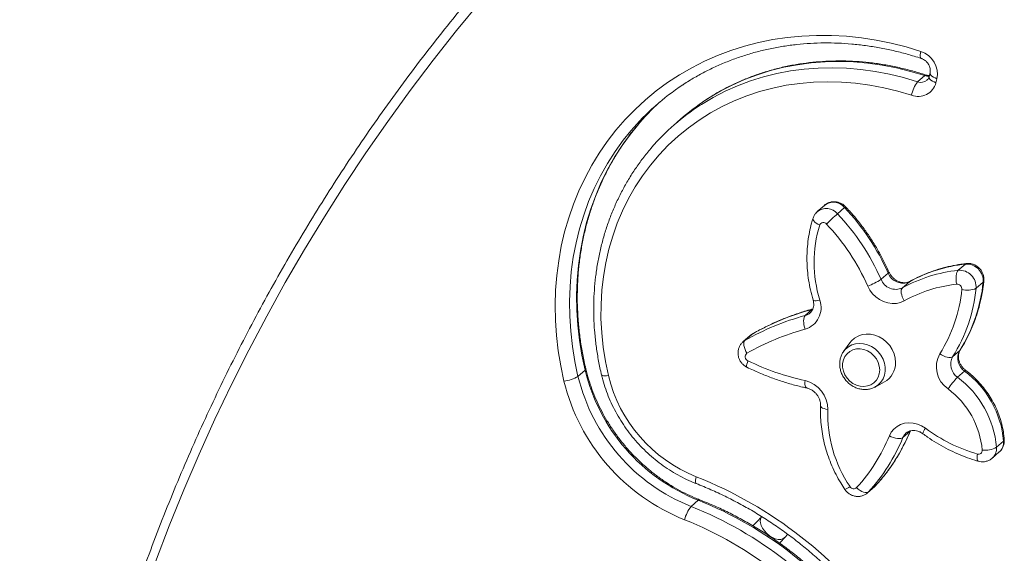
# Model space of a CAD drawing. Units: millimetres. Extents: x -2195 to 4351, y -2068 to 1025.
# Drawn here: x -1958 to -1515, y -1070 to -830 of the extents above; entities that cross this region are included whole.
import ezdxf

# ---------------------------------------------------------------- set-up
doc = ezdxf.new("R2010")
doc.units = ezdxf.units.MM

msp = doc.modelspace()

# ---------------------------------------------------------------- linework, layer by layer
at = {"color": 7, "linetype": 'Continuous', "lineweight": 15}
for p, q in [((-1548.78, -853.92), (-1549.22, -855.7)), ((-1554.38, -858.05), (-1551.2, -855.24)), ((-1545.69, -856.67), (-1546.13, -858.45)), ((-1661.04, -874.86), (-1664.22, -877.67)), ((-1596.34, -913.69), (-1599.52, -916.5)), ((-1590.44, -917.47), (-1587.26, -914.66)), ((-1536.08, -942.94), (-1532.9, -940.13)), ((-1570.84, -946.99), (-1567.66, -944.19)), ((-1561.24, -950.87), (-1558.06, -948.07)), ((-1528.07, -951.04), (-1524.89, -948.23)), ((-1604.94, -963.3), (-1601.76, -960.49)), ((-1629.78, -972.37), (-1632.96, -975.18)), ((-1632.06, -974.54), (-1628.88, -971.73)), ((-1628.7, -971.6), (-1629.69, -972.33)), ((-1584.9, -975.59), (-1587.67, -979.44)), ((-1538.61, -981.87), (-1535.43, -979.07)), ((-1704.02, -987.89), (-1707.2, -990.7)), ((-1536.45, -991.12), (-1533.26, -988.31)), ((-1573.5, -995.51), (-1569.33, -993.24)), ((-1573.26, -995.38), (-1573.5, -995.51)), ((-1560.98, -1018.27), (-1557.79, -1015.46)), ((-1518.89, -1022.65), (-1515.71, -1019.84)), ((-1520.79, -1027.56), (-1517.61, -1024.75)), ((-1576.86, -1043.15), (-1573.68, -1040.35)), ((-1576.44, -1042.74), (-1573.26, -1039.93)), ((-1653.09, -1046.52), (-1656.27, -1049.33)), ((-1614.14, -1063.28), (-1612.83, -1061.84))]:
    msp.add_line(p, q, dxfattribs=at)
at = {"color": 8, "linetype": 'Continuous', "lineweight": 15}
for p, q in [((-1558.06, -948.07), (-1557.87, -947.93)), ((-1632.96, -975.18), (-1632.06, -974.54)), ((-1628.88, -971.73), (-1629.78, -972.37)), ((-1628.7, -971.6), (-1628.88, -971.73)), ((-1535.43, -979.07), (-1535.23, -978.84)), ((-1573.68, -1040.35), (-1573.26, -1039.93)), ((-1576.44, -1042.74), (-1576.79, -1043.09))]:
    msp.add_line(p, q, dxfattribs=at)
at = {"color": 8, "linetype": 'Continuous', "lineweight": 15, "flags": 128}
for points in [[(-1750.93, -821.74), (-1761.8, -834.93), (-1772.4, -848.36), (-1782.74, -862.01), (-1792.8, -875.89), (-1802.59, -889.98), (-1812.09, -904.29), (-1821.32, -918.8), (-1830.25, -933.52), (-1838.9, -948.43), (-1847.26, -963.54), (-1855.32, -978.84), (-1863.09, -994.32), (-1870.56, -1009.98), (-1877.72, -1025.81), (-1884.58, -1041.81), (-1891.13, -1057.97), (-1897.38, -1074.29)], [(-1552.73, -847.51), (-1552.92, -847.37), (-1553.08, -847.04), (-1553.16, -846.55), (-1553.16, -845.92), (-1553.09, -845.16), (-1552.94, -844.31)], [(-1551.2, -855.24), (-1557.53, -853.34), (-1563.91, -851.76), (-1570.32, -850.53), (-1576.74, -849.63), (-1583.16, -849.08), (-1589.55, -848.87), (-1595.91, -849.01), (-1602.21, -849.49), (-1608.43, -850.32), (-1614.56, -851.48), (-1620.58, -852.99), (-1626.47, -854.83), (-1632.22, -856.99), (-1637.81, -859.48), (-1643.22, -862.28), (-1648.45, -865.39), (-1649.7, -866.21)], [(-1652.29, -868.63), (-1651.63, -868.2), (-1646.4, -865.09), (-1640.99, -862.29), (-1635.4, -859.8), (-1629.65, -857.63), (-1623.76, -855.79), (-1617.74, -854.29), (-1611.61, -853.12), (-1605.39, -852.3), (-1599.09, -851.82), (-1592.74, -851.68), (-1586.34, -851.89), (-1579.92, -852.44), (-1573.5, -853.33), (-1567.09, -854.57), (-1560.71, -856.14), (-1554.38, -858.05)], [(-1550.57, -854.99), (-1550.59, -854.99), (-1550.87, -855.02), (-1551.2, -855.24)], [(-1548.78, -853.94), (-1548.8, -854.16), (-1548.69, -854.58), (-1548.39, -855.03), (-1547.92, -855.48), (-1547.3, -855.91), (-1546.55, -856.31), (-1545.69, -856.67)], [(-1549.22, -855.7), (-1549.24, -855.94), (-1549.13, -856.36), (-1548.83, -856.81), (-1548.36, -857.26), (-1547.74, -857.69), (-1546.98, -858.09), (-1546.13, -858.45)], [(-1683.36, -880.1), (-1686.8, -884.36), (-1690.5, -889.49), (-1693.92, -894.83), (-1697.05, -900.37), (-1699.88, -906.1), (-1702.4, -912.01), (-1704.61, -918.07), (-1706.49, -924.28), (-1708.06, -930.61), (-1709.3, -937.06), (-1710.2, -943.61), (-1710.77, -950.23), (-1711.01, -956.92), (-1710.92, -963.65), (-1710.49, -970.41), (-1709.72, -977.19), (-1708.62, -983.96), (-1707.2, -990.7)], [(-1704.02, -987.89), (-1705.44, -981.15), (-1706.54, -974.38), (-1707.3, -967.61), (-1707.73, -960.85), (-1707.83, -954.11), (-1707.59, -947.43), (-1707.02, -940.8), (-1706.11, -934.26), (-1704.88, -927.81), (-1703.31, -921.47), (-1701.42, -915.26), (-1699.22, -909.2), (-1696.7, -903.29), (-1693.87, -897.56), (-1690.74, -892.02), (-1687.32, -886.68), (-1683.62, -881.56), (-1680.49, -877.67)], [(-1598.45, -922.53), (-1599.29, -922.12), (-1600.03, -921.67), (-1600.64, -921.19), (-1601.1, -920.71), (-1601.39, -920.23), (-1601.49, -919.78), (-1601.45, -919.48)], [(-1567.66, -944.19), (-1567.39, -943.91), (-1567.3, -943.7), (-1567.31, -943.64)], [(-1532.9, -940.13), (-1532.54, -939.92), (-1532.38, -939.88)], [(-1524.89, -948.23), (-1524.63, -947.91), (-1524.57, -947.68)], [(-1598.39, -956.44), (-1599.23, -956.57), (-1599.97, -956.63), (-1600.58, -956.63), (-1601.04, -956.56), (-1601.33, -956.43), (-1601.42, -956.29)], [(-1587.64, -979.39), (-1586.86, -978.47), (-1585.53, -977.36), (-1584.01, -976.54), (-1582.32, -976.02), (-1580.53, -975.84), (-1578.7, -975.99), (-1576.89, -976.46), (-1575.14, -977.25), (-1573.53, -978.33), (-1572.1, -979.66), (-1570.89, -981.21), (-1569.95, -982.91), (-1569.31, -984.72), (-1568.98, -986.58), (-1568.98, -988.43), (-1569.31, -990.2), (-1569.95, -991.85), (-1570.89, -993.32), (-1572.1, -994.56), (-1573.26, -995.38)], [(-1703.69, -987.3), (-1703.68, -987.34), (-1703.76, -987.6), (-1704.02, -987.89)], [(-1631.15, -986.62), (-1631.26, -986.51), (-1631.33, -986.22), (-1631.31, -985.77), (-1631.2, -985.18), (-1631, -984.48), (-1630.73, -983.68)], [(-1533.26, -988.31), (-1532.97, -988.08), (-1532.78, -988), (-1532.73, -988.01)], [(-1696.62, -989.98), (-1696.51, -990.15), (-1696.22, -990.32), (-1695.75, -990.43), (-1695.13, -990.48), (-1694.37, -990.46), (-1693.52, -990.39)], [(-1604.32, -995.95), (-1604.59, -995.79), (-1604.81, -995.45), (-1604.96, -994.94), (-1605.06, -994.28), (-1605.08, -993.5), (-1605.03, -992.62)], [(-1598.04, -1003.92), (-1598.03, -1003.99), (-1597.91, -1004.33), (-1597.6, -1004.67), (-1597.11, -1004.98), (-1596.46, -1005.26), (-1595.69, -1005.5), (-1594.81, -1005.69)], [(-1559.48, -1016.18), (-1560.31, -1017.08), (-1560.98, -1018.27)], [(-1515.71, -1019.84), (-1515.45, -1019.53), (-1515.39, -1019.24)], [(-1527.1, -1028.93), (-1527.32, -1028.79), (-1527.49, -1028.46), (-1527.6, -1027.96), (-1527.63, -1027.31), (-1527.6, -1026.55), (-1527.49, -1025.69)], [(-1654.05, -1038.99), (-1654.19, -1038.87), (-1654.31, -1038.56), (-1654.35, -1038.09), (-1654.3, -1037.47), (-1654.18, -1036.73), (-1653.98, -1035.9)], [(-1653.09, -1046.52), (-1652.76, -1046.3), (-1652.5, -1046.26), (-1652.45, -1046.28)], [(-1614.14, -1063.28), (-1614.22, -1063.35), (-1615, -1063.89), (-1616, -1064.15), (-1617.16, -1064.14), (-1618.43, -1063.84), (-1619.74, -1063.28), (-1621.04, -1062.49), (-1622.24, -1061.49), (-1623.3, -1060.35), (-1624.16, -1059.12), (-1624.78, -1057.86), (-1625.12, -1056.63)]]:
    msp.add_lwpolyline(points, dxfattribs=at)
at = {"color": 7, "linetype": 'Continuous', "lineweight": 15, "flags": 128}
for points in [[(-1713.51, -992.81), (-1714.95, -986), (-1716.07, -979.16), (-1716.87, -972.32), (-1717.33, -965.49), (-1717.46, -958.69), (-1717.27, -951.93), (-1716.74, -945.22), (-1715.89, -938.6), (-1714.71, -932.06), (-1713.2, -925.64), (-1711.38, -919.33), (-1709.24, -913.16), (-1706.79, -907.15), (-1704.04, -901.3), (-1700.98, -895.63), (-1697.64, -890.16), (-1694.02, -884.9), (-1690.12, -879.85), (-1685.95, -875.04), (-1681.53, -870.48), (-1676.87, -866.16), (-1671.98, -862.12), (-1666.86, -858.35), (-1661.54, -854.86), (-1656.02, -851.67), (-1650.31, -848.77), (-1644.44, -846.19), (-1638.42, -843.91), (-1632.25, -841.96), (-1625.96, -840.33), (-1619.56, -839.03), (-1613.06, -838.05), (-1606.48, -837.42), (-1599.84, -837.11), (-1593.16, -837.14), (-1586.44, -837.51), (-1579.7, -838.21), (-1572.97, -839.24), (-1566.26, -840.61), (-1559.57, -842.3), (-1552.94, -844.31)], [(-1557.07, -864.11), (-1563.32, -862.24), (-1569.62, -860.7), (-1575.95, -859.5), (-1582.29, -858.65), (-1588.63, -858.14), (-1594.94, -857.99), (-1601.21, -858.18), (-1607.42, -858.73), (-1613.54, -859.62), (-1619.57, -860.86), (-1625.48, -862.44), (-1631.25, -864.35), (-1636.88, -866.6), (-1642.34, -869.17), (-1647.61, -872.06), (-1652.68, -875.26), (-1657.54, -878.75), (-1662.18, -882.54), (-1666.57, -886.6), (-1670.7, -890.93), (-1674.57, -895.51), (-1678.16, -900.33), (-1681.46, -905.37), (-1684.46, -910.63), (-1687.15, -916.08), (-1689.53, -921.71), (-1691.58, -927.5), (-1693.31, -933.43), (-1694.7, -939.5), (-1695.75, -945.67), (-1696.46, -951.93), (-1696.83, -958.27), (-1696.85, -964.66), (-1696.53, -971.09), (-1695.87, -977.53), (-1694.87, -983.97), (-1693.52, -990.39)], [(-1536.78, -949.22), (-1536.96, -948.27), (-1537.06, -947.29), (-1537.08, -946.33), (-1537.02, -945.42), (-1536.89, -944.6), (-1536.68, -943.89), (-1536.41, -943.33), (-1536.08, -942.94)], [(-1560.39, -956.67), (-1562.08, -957.4), (-1563.91, -957.82), (-1565.82, -957.89), (-1567.76, -957.63), (-1569.66, -957.03), (-1571.48, -956.12), (-1573.15, -954.93), (-1574.63, -953.48), (-1575.87, -951.83), (-1576.84, -950.02)], [(-1560.39, -956.67), (-1560.87, -955.81), (-1561.26, -954.93), (-1561.55, -954.05), (-1561.72, -953.22), (-1561.78, -952.45), (-1561.72, -951.79), (-1561.54, -951.26), (-1561.24, -950.87)], [(-1604.94, -963.3), (-1605.25, -963.69), (-1605.48, -964.24), (-1605.63, -964.94), (-1605.68, -965.75), (-1605.64, -966.64), (-1605.51, -967.57), (-1605.28, -968.53), (-1604.98, -969.45)], [(-1632.06, -974.54), (-1632.35, -974.92), (-1632.53, -975.45), (-1632.59, -976.11), (-1632.53, -976.87), (-1632.34, -977.7), (-1632.05, -978.57), (-1631.65, -979.45), (-1631.16, -980.3)], [(-1564.33, -984.45), (-1564.5, -982.47), (-1565, -980.5), (-1565.83, -978.61), (-1566.95, -976.85), (-1568.34, -975.28), (-1569.94, -973.95), (-1571.71, -972.89), (-1573.6, -972.14), (-1575.55, -971.72), (-1577.5, -971.65), (-1579.39, -971.92), (-1581.16, -972.53), (-1582.77, -973.46), (-1584.15, -974.68), (-1584.9, -975.59)], [(-1571.43, -987.83), (-1571.61, -986.11), (-1572.11, -984.42), (-1572.93, -982.83), (-1574.03, -981.4), (-1575.37, -980.18), (-1576.89, -979.24), (-1578.53, -978.61), (-1580.22, -978.31), (-1581.89, -978.36), (-1583.48, -978.75), (-1584.91, -979.47), (-1586.14, -980.49), (-1587.1, -981.77), (-1587.77, -983.25), (-1588.11, -984.88), (-1588.11, -986.58), (-1587.77, -988.3), (-1587.1, -989.95), (-1586.14, -991.47), (-1584.91, -992.8), (-1583.48, -993.88), (-1581.89, -994.67), (-1580.22, -995.14), (-1578.53, -995.27), (-1576.89, -995.05), (-1575.37, -994.49), (-1574.03, -993.61), (-1572.93, -992.46), (-1572.11, -991.07), (-1571.61, -989.51), (-1571.43, -987.83)], [(-1544.4, -980.52), (-1543.58, -981.06), (-1542.72, -981.52), (-1541.87, -981.88), (-1541.04, -982.12), (-1540.27, -982.25), (-1539.59, -982.25), (-1539.03, -982.12), (-1538.61, -981.87)], [(-1567.09, -1017.55), (-1566.22, -1015.9), (-1565.06, -1014.46), (-1563.65, -1013.28), (-1562.02, -1012.4), (-1560.23, -1011.84), (-1558.33, -1011.62), (-1556.38, -1011.74), (-1554.44, -1012.2), (-1552.57, -1012.99), (-1550.82, -1014.08)], [(-1560.98, -1018.27), (-1561.4, -1018.53), (-1561.98, -1018.69), (-1562.69, -1018.75), (-1563.5, -1018.7), (-1564.38, -1018.55), (-1565.3, -1018.3), (-1566.21, -1017.96), (-1567.09, -1017.55)], [(-1576.44, -1042.74), (-1576.86, -1042.98), (-1577.39, -1043.07), (-1578.03, -1043.02), (-1578.75, -1042.83), (-1579.52, -1042.5), (-1580.3, -1042.05), (-1581.08, -1041.49), (-1581.82, -1040.84)]]:
    msp.add_lwpolyline(points, dxfattribs=at)
at = {"color": 7, "linetype": 'Continuous', "lineweight": 15}
for centre, radius, start, end in [((-1556.25, -854.56), 10.76, 348.687, 72.1035), ((-1599.06, -951.56), 110.52, 123.52, 139.7175), ((-1544.12, -866.23), 13.12, 141.4321, 170.7321), ((-1554.12, -856.42), 8.24, 249.0213, 345.7329), ((-1595.79, -948.82), 110.63, 132.5151, 139.967), ((-1594.1, -950.76), 101.2, 123.3232, 131.4064), ((-1597.31, -953.53), 101.15, 122.9249, 139.375), ((-1662.81, -986.09), 103.97, 23.7672, 43.3962), ((-1596.79, -923.17), 1.77, 37.7072, 158.9728), ((-1457.86, -1064.43), 197.93, 132.0547, 134.0134), ((-1665.99, -988.9), 103.97, 23.7672, 43.3962), ((-1542.61, -939.39), 58.33, 163.2005, 196.9893), ((-1666.86, -989.66), 98.36, 23.7672, 43.3962), ((-1528.93, -1009.46), 66.91, 96.1408, 118.8796), ((-1525.74, -1006.65), 66.91, 96.1408, 118.8796), ((-1535.56, -950.43), 7.52, 355.3733, 93.9818), ((-1532.38, -947.63), 7.52, 355.3733, 93.9818), ((-1583.61, -929.11), 21.97, 287.9317, 305.5288), ((-1564.22, -944.42), 7.11, 201.2493, 294.7442), ((-1561.03, -941.61), 7.11, 201.2493, 294.7442), ((-1530.06, -1011.65), 62.79, 96.1408, 118.8796), ((-1600.6, -945.12), 66.42, 327.7985, 354.4607), ((-1598.4, -944.22), 70.66, 327.7985, 354.4607), ((-1536.63, -951.36), 2.15, 355.3733, 93.9818), ((-1595.22, -941.41), 70.66, 327.7985, 354.4607), ((-1531.9, -943.21), 8.72, 252.7171, 296.0793), ((-1607.89, -959.81), 10.07, 286.7867, 19.5474), ((-1571.08, -1072.86), 116.48, 105.2705, 119.7497), ((-1574.26, -1075.66), 116.48, 105.2705, 119.7497), ((-1575.36, -1077.93), 112.45, 105.2705, 119.7497), ((-1529.22, -982.49), 7.09, 151.1152, 235.222), ((-1630.01, -981.87), 1.95, 126.2155, 248.3882), ((-1533.81, -986.4), 12.11, 150.97, 235.3671), ((-1532.4, -985.3), 7.09, 151.1152, 235.222), ((-1621.82, -967.93), 84.59, 193.6543, 248.3062), ((-1581.14, -882.59), 112.6, 243.8729, 257.7515), ((-1574.14, -984.68), 9.82, 299.344, 1.3381), ((-1714.7, -978.75), 14.11, 274.8564, 302.1246), ((-1624.99, -970.72), 84.6, 193.6578, 248.3027), ((-1629.71, -974.88), 65.67, 193.6562, 248.3043), ((-1512.68, -1014.68), 33.46, 135.2454, 146.8183), ((-1562.74, -1026.41), 44.01, 4.9066, 53.3168), ((-1559.55, -1023.6), 44.01, 4.9066, 53.3168), ((-1625.87, -971.5), 90.19, 193.6676, 248.2929), ((-1607.92, -1005.42), 13.11, 358.8077, 77.2769), ((-1563.74, -1027.28), 38.56, 4.9361, 53.2873), ((-1536.56, -1007.63), 58.28, 178.0882, 214.193), ((-1506.84, -954.91), 73.73, 233.3774, 253.7374), ((-1640.32, -987.57), 79.12, 317.6805, 337.7384), ((-1637.9, -986.78), 83.12, 317.6805, 337.7384), ((-1634.72, -983.97), 83.12, 317.6805, 337.7384), ((-1524.18, -1013.18), 10.84, 263.9425, 299.1847), ((-1526.96, -1024.12), 1.65, 251.5307, 5.6795), ((-1724.48, -1213.18), 190.78, 35.561, 68.3142), ((-1583.11, -1039.44), 1.91, 209.615, 312.7693), ((-1645.05, -1058.61), 14.56, 140.3986, 166.8449), ((-1719.84, -1209.13), 171.98, 35.5689, 68.3062), ((-1716.58, -1206.23), 171.86, 35.5569, 68.3183), ((-1720.67, -1209.84), 166.31, 35.5569, 68.3183)]:
    msp.add_arc(centre, radius, start, end, dxfattribs=at)
at = {"color": 8, "linetype": 'Continuous', "lineweight": 15}
for centre, radius, start, end in [((-1552.92, -854.03), 4.28, 249.9985, 310.4212), ((-1549.7, -850.81), 4.67, 251.368, 276.713), ((-1592.3, -918.8), 6.52, 39.4369, 128.3881), ((-1595.49, -921.77), 6.63, 40.4569, 128.086), ((-1585.52, -916.33), 2.41, 122.179, 136.2636), ((-1606.38, -957.95), 5.54, 285.1164, 311.408), ((-1547.2, -1017.38), 4.89, 137.689, 170.207), ((-1524.76, -1023.2), 5.89, 312.4883, 5.3754), ((-1521.57, -1020.39), 5.89, 312.3052, 5.3786), ((-1589.09, -1034.84), 7.03, 285.9051, 307.8955), ((-1621.96, -1055.88), 3.24, 140.7288, 193.3521)]:
    msp.add_arc(centre, radius, start, end, dxfattribs=at)
at = {"color": 7, "linetype": 'Continuous', "lineweight": 15}
for points, knots in [([(-1751.9, -815.71), (-1752.73, -816.68), (-1757.08, -821.76), (-1764.71, -831.15), (-1774.78, -843.89), (-1784.58, -856.84), (-1794.14, -869.99), (-1803.46, -883.33), (-1812.53, -896.86), (-1821.34, -910.58), (-1829.9, -924.49), (-1838.21, -938.57), (-1846.25, -952.83), (-1854.03, -967.26), (-1861.55, -981.85), (-1868.8, -996.6), (-1875.78, -1011.52), (-1882.49, -1026.58), (-1888.92, -1041.8), (-1895.08, -1057.16), (-1900.97, -1072.65), (-1906.58, -1088.29), (-1911.9, -1104.05), (-1916.95, -1119.94), (-1921.71, -1135.95), (-1926.18, -1152.07), (-1930.37, -1168.31), (-1934.28, -1184.65), (-1937.89, -1201.09), (-1941.22, -1217.64), (-1944.25, -1234.27), (-1946.99, -1250.99), (-1949.44, -1267.79), (-1951.6, -1284.67), (-1953.46, -1301.62), (-1955.03, -1318.63), (-1956.31, -1335.71), (-1957.29, -1352.85), (-1957.97, -1370.03), (-1958.37, -1387.27), (-1958.44, -1404.54), (-1958.34, -1417.56), (-1958.12, -1424.82), (-1958.08, -1426.31)], [0, 0, 0, 0, 0.006015, 0.031328, 0.056642, 0.081955, 0.107269, 0.132583, 0.157897, 0.183212, 0.208527, 0.233842, 0.259158, 0.284474, 0.30979, 0.335107, 0.360424, 0.385742, 0.41106, 0.436378, 0.461697, 0.487017, 0.512337, 0.537657, 0.562978, 0.588299, 0.613621, 0.638943, 0.664265, 0.689588, 0.714912, 0.740236, 0.76556, 0.790885, 0.81621, 0.841536, 0.866861, 0.892188, 0.917515, 0.942842, 0.968169, 0.993497, 1, 1, 1, 1]), ([(-1660.19, -859.53), (-1659.83, -859.28), (-1657.85, -857.92), (-1654.08, -855.69), (-1648.88, -852.88), (-1643.51, -850.36), (-1638, -848.11), (-1632.36, -846.14), (-1626.6, -844.46), (-1620.73, -843.07), (-1614.77, -841.98), (-1608.73, -841.18), (-1602.62, -840.68), (-1596.45, -840.48), (-1590.25, -840.58), (-1584.02, -840.97), (-1577.78, -841.67), (-1571.54, -842.66), (-1565.31, -843.94), (-1559.03, -845.52), (-1554.86, -846.84), (-1552.74, -847.5)], [0, 0, 0, 0, 0.012367, 0.067261, 0.122145, 0.177017, 0.231874, 0.286714, 0.341536, 0.396337, 0.451117, 0.505877, 0.560616, 0.615334, 0.670033, 0.724713, 0.779376, 0.834023, 0.888655, 0.943274, 1, 1, 1, 1]), ([(-1550.56, -855), (-1551.61, -854.66), (-1554.63, -853.69), (-1559.66, -852.32), (-1565.64, -850.97), (-1571.66, -849.92), (-1577.68, -849.17), (-1583.69, -848.72), (-1589.68, -848.57), (-1595.64, -848.73), (-1601.55, -849.18), (-1607.39, -849.94), (-1613.15, -850.99), (-1618.82, -852.34), (-1624.38, -853.98), (-1629.82, -855.91), (-1635.13, -858.13), (-1640.29, -860.62), (-1645.12, -863.27), (-1648.14, -865.21), (-1649.57, -866.12)], [0, 0, 0, 0, 0.030744, 0.088263, 0.145779, 0.203283, 0.260771, 0.318244, 0.375698, 0.433132, 0.490545, 0.547935, 0.605302, 0.662646, 0.719965, 0.77726, 0.834533, 0.891785, 0.949017, 1, 1, 1, 1]), ([(-1552.74, -847.5), (-1552.59, -847.56), (-1552.1, -847.73), (-1551.27, -848.2), (-1550.34, -848.98), (-1549.58, -849.93), (-1549.03, -850.98), (-1548.71, -852.06), (-1548.63, -853.07), (-1548.73, -853.64), (-1548.78, -853.92)], [0, 0, 0, 0, 0.057967, 0.194771, 0.330387, 0.465025, 0.599353, 0.733989, 0.870154, 1, 1, 1, 1]), ([(-1549.1, -855.21), (-1549.29, -855.22), (-1549.75, -855.23), (-1550.26, -855.08), (-1550.56, -855)], [0, 0, 0, 0, 0.4278173, 1, 1, 1, 1]), ([(-1549.22, -855.7), (-1549.25, -855.81), (-1549.37, -856.23), (-1549.65, -856.8), (-1550, -857.12), (-1550.16, -857.27)], [0, 0, 0, 0, 0.169299, 0.619172, 1, 1, 1, 1]), ([(-1703.69, -987.3), (-1703.94, -986.21), (-1704.67, -983.01), (-1705.67, -977.7), (-1706.58, -971.36), (-1707.19, -965.02), (-1707.51, -958.7), (-1707.54, -952.41), (-1707.28, -946.17), (-1706.72, -939.98), (-1705.87, -933.86), (-1704.73, -927.83), (-1703.3, -921.9), (-1701.59, -916.07), (-1699.6, -910.37), (-1697.33, -904.81), (-1694.79, -899.4), (-1691.98, -894.15), (-1688.92, -889.07), (-1685.59, -884.18), (-1682.72, -880.33), (-1680.88, -878.19), (-1680.32, -877.53)], [0, 0, 0, 0, 0.027322, 0.079944, 0.132574, 0.185212, 0.23786, 0.290521, 0.343194, 0.395883, 0.448587, 0.501309, 0.55405, 0.60681, 0.659591, 0.712393, 0.765217, 0.818061, 0.870925, 0.923808, 0.976709, 1, 1, 1, 1]), ([(-1674.18, -887.79), (-1674.27, -887.89), (-1675.63, -889.39), (-1678.04, -892.5), (-1681.39, -897.12), (-1684.47, -901.96), (-1687.29, -906.96), (-1689.85, -912.14), (-1692.13, -917.46), (-1694.14, -922.93), (-1695.87, -928.52), (-1697.31, -934.23), (-1698.46, -940.04), (-1699.31, -945.94), (-1699.88, -951.9), (-1700.14, -957.93), (-1700.11, -963.99), (-1699.79, -970.08), (-1699.17, -976.19), (-1698.25, -982.29), (-1697.34, -986.88), (-1696.74, -989.44), (-1696.62, -989.98)], [0, 0, 0, 0, 0.0037614, 0.0581621, 0.11257, 0.1669886, 0.2214208, 0.2758693, 0.3303359, 0.3848225, 0.43933, 0.493859, 0.5484097, 0.6029818, 0.6575748, 0.7121876, 0.7668191, 0.8214681, 0.8761332, 0.9308128, 0.9855057, 1, 1, 1, 1]), ([(-1586.8, -914.29), (-1587.12, -913.98), (-1587.81, -913.33), (-1589.09, -912.6), (-1590.55, -912.12), (-1592.08, -911.99), (-1593.6, -912.18), (-1594.99, -912.73), (-1595.94, -913.28), (-1596.33, -913.7), (-1596.38, -913.76)], [0, 0, 0, 0, 0.123011, 0.265758, 0.409801, 0.553957, 0.697033, 0.838077, 0.976642, 1, 1, 1, 1]), ([(-1599.58, -916.58), (-1599.86, -916.85), (-1600.49, -917.45), (-1601.09, -918.47), (-1601.35, -919.2), (-1601.45, -919.48)], [0, 0, 0, 0, 0.338013, 0.745337, 1, 1, 1, 1]), ([(-1567.31, -943.64), (-1567.71, -942.77), (-1568.83, -940.27), (-1570.89, -936.21), (-1573.58, -931.53), (-1576.51, -926.99), (-1579.68, -922.6), (-1583.09, -918.34), (-1585.56, -915.65), (-1586.8, -914.29)], [0, 0, 0, 0, 0.081855, 0.234306, 0.386784, 0.539282, 0.691797, 0.844325, 1, 1, 1, 1]), ([(-1601.45, -919.48), (-1601.68, -920.21), (-1602.3, -922.29), (-1603.1, -925.8), (-1603.77, -930.02), (-1604.14, -934.31), (-1604.21, -938.64), (-1603.99, -943.01), (-1603.46, -947.39), (-1602.64, -951.83), (-1601.84, -954.78), (-1601.42, -956.29)], [0, 0, 0, 0, 0.063649, 0.179625, 0.295683, 0.411859, 0.528147, 0.64454, 0.761028, 0.877599, 1, 1, 1, 1]), ([(-1557.87, -947.93), (-1557.99, -948), (-1558.43, -948.22), (-1559.26, -948.48), (-1560.44, -948.58), (-1561.71, -948.43), (-1563.03, -948), (-1564.28, -947.32), (-1565.41, -946.41), (-1566.38, -945.32), (-1566.98, -944.37), (-1567.25, -943.79), (-1567.31, -943.64)], [0, 0, 0, 0, 0.048992, 0.167386, 0.279885, 0.399188, 0.51444, 0.627355, 0.739043, 0.850084, 0.960815, 1, 1, 1, 1]), ([(-1532.38, -939.88), (-1533.22, -939.99), (-1535.61, -940.28), (-1539.49, -940.99), (-1543.97, -942.12), (-1548.34, -943.53), (-1552.57, -945.24), (-1555.73, -946.76), (-1557.46, -947.71), (-1557.87, -947.93)], [0, 0, 0, 0, 0.093064, 0.264212, 0.435278, 0.606203, 0.77699, 0.947648, 1, 1, 1, 1]), ([(-1524.57, -947.68), (-1524.55, -947.21), (-1524.51, -946.27), (-1524.81, -944.86), (-1525.39, -943.52), (-1526.24, -942.29), (-1527.34, -941.26), (-1528.65, -940.46), (-1530.1, -939.96), (-1531.38, -939.81), (-1532.13, -939.87), (-1532.38, -939.88)], [0, 0, 0, 0, 0.111257, 0.22491, 0.340096, 0.457157, 0.576155, 0.696826, 0.818555, 0.940471, 1, 1, 1, 1]), ([(-1535.23, -978.84), (-1534.79, -978.13), (-1533.54, -976.11), (-1531.68, -972.65), (-1529.74, -968.43), (-1528.08, -964.06), (-1526.71, -959.56), (-1525.62, -954.95), (-1524.94, -950.98), (-1524.66, -948.54), (-1524.57, -947.68)], [0, 0, 0, 0, 0.076984, 0.217915, 0.358908, 0.499992, 0.641175, 0.782462, 0.923855, 1, 1, 1, 1]), ([(-1601.42, -956.29), (-1601.37, -956.48), (-1601.2, -957.11), (-1601.09, -958.16), (-1601.19, -959.38), (-1601.52, -960.47), (-1602.02, -961.41), (-1602.5, -961.87), (-1602.73, -962.09)], [0, 0, 0, 0, 0.079039, 0.258046, 0.439017, 0.624874, 0.818945, 1, 1, 1, 1]), ([(-1601.35, -960.27), (-1602.4, -960.56), (-1605.42, -961.42), (-1610.3, -963.05), (-1615.96, -965.25), (-1621.47, -967.74), (-1625.7, -969.9), (-1628.07, -971.25), (-1628.7, -971.6)], [0, 0, 0, 0, 0.109681, 0.314005, 0.518291, 0.72251, 0.926667, 1, 1, 1, 1]), ([(-1632.95, -975.19), (-1633, -975.23), (-1633.44, -975.55), (-1634.06, -976.38), (-1634.75, -977.62), (-1635.14, -978.99), (-1635.24, -980.41), (-1635.05, -981.84), (-1634.57, -983.21), (-1633.81, -984.48), (-1632.79, -985.59), (-1631.85, -986.26), (-1631.28, -986.55), (-1631.16, -986.62)], [0, 0, 0, 0, 0.013943, 0.119828, 0.224316, 0.328069, 0.43183, 0.536301, 0.642058, 0.749472, 0.858681, 0.969568, 1, 1, 1, 1]), ([(-1532.73, -988.01), (-1532.89, -987.88), (-1533.43, -987.45), (-1534.25, -986.59), (-1535.06, -985.4), (-1535.64, -984.11), (-1535.98, -982.81), (-1536.06, -981.53), (-1535.9, -980.35), (-1535.59, -979.46), (-1535.32, -979), (-1535.23, -978.84)], [0, 0, 0, 0, 0.0553138, 0.1789246, 0.3024654, 0.4258434, 0.5494533, 0.6739903, 0.800625, 0.9311756, 1, 1, 1, 1]), ([(-1587.61, -979.41), (-1587.85, -979.75), (-1588.42, -980.54), (-1589.01, -981.99), (-1589.4, -983.68), (-1589.49, -985.44), (-1589.29, -987.23), (-1588.78, -988.98), (-1588, -990.66), (-1586.96, -992.22), (-1585.68, -993.6), (-1584.22, -994.76), (-1582.59, -995.68), (-1580.86, -996.31), (-1579.08, -996.65), (-1577.29, -996.67), (-1575.57, -996.37), (-1574.21, -995.93), (-1573.5, -995.48), (-1573.27, -995.34)], [0, 0, 0, 0, 0.044555, 0.105139, 0.165912, 0.226978, 0.288366, 0.350054, 0.411987, 0.474109, 0.53637, 0.598729, 0.661135, 0.723533, 0.785842, 0.847962, 0.909784, 0.971233, 1, 1, 1, 1]), ([(-1652.45, -1046.28), (-1653.21, -1045.97), (-1655.43, -1045.08), (-1659.05, -1043.39), (-1663.29, -1041.13), (-1667.4, -1038.6), (-1671.38, -1035.83), (-1675.21, -1032.83), (-1678.88, -1029.61), (-1682.36, -1026.18), (-1685.64, -1022.56), (-1688.72, -1018.76), (-1691.57, -1014.79), (-1694.19, -1010.69), (-1696.56, -1006.45), (-1698.68, -1002.1), (-1700.54, -997.66), (-1702.12, -993.15), (-1703.12, -989.68), (-1703.59, -987.72), (-1703.69, -987.3)], [0, 0, 0, 0, 0.030602, 0.090206, 0.149805, 0.209387, 0.268955, 0.328511, 0.388059, 0.447599, 0.507134, 0.566665, 0.626193, 0.685721, 0.745248, 0.804779, 0.864314, 0.923857, 0.98341, 1, 1, 1, 1]), ([(-1631.16, -986.62), (-1630.2, -987.07), (-1627.48, -988.38), (-1622.9, -990.32), (-1617.4, -992.36), (-1611.84, -994.11), (-1607.47, -995.26), (-1604.95, -995.81), (-1604.32, -995.95)], [0, 0, 0, 0, 0.109799, 0.315026, 0.520254, 0.725447, 0.930597, 1, 1, 1, 1]), ([(-1696.62, -989.98), (-1696.43, -990.75), (-1695.89, -992.94), (-1694.77, -996.51), (-1693.18, -1000.66), (-1691.32, -1004.71), (-1689.19, -1008.66), (-1686.82, -1012.47), (-1684.2, -1016.14), (-1681.35, -1019.64), (-1678.29, -1022.95), (-1675.02, -1026.07), (-1671.58, -1028.96), (-1667.97, -1031.63), (-1664.21, -1034.05), (-1660.31, -1036.21), (-1656.91, -1037.84), (-1654.79, -1038.69), (-1654.04, -1039)], [0, 0, 0, 0, 0.035934, 0.102071, 0.168232, 0.234421, 0.300632, 0.366863, 0.433108, 0.499365, 0.565631, 0.631903, 0.698178, 0.764453, 0.830724, 0.896987, 0.963239, 1, 1, 1, 1]), ([(-1515.39, -1019.24), (-1515.44, -1018.6), (-1515.59, -1016.83), (-1516.08, -1013.92), (-1516.93, -1010.54), (-1518.08, -1007.22), (-1519.5, -1003.99), (-1521.18, -1000.86), (-1523.12, -997.86), (-1525.3, -995.03), (-1527.7, -992.37), (-1530.18, -990.02), (-1531.92, -988.64), (-1532.73, -988.01)], [0, 0, 0, 0, 0.053296, 0.148904, 0.244602, 0.340415, 0.436325, 0.532313, 0.628363, 0.724461, 0.820596, 0.916758, 1, 1, 1, 1]), ([(-1604.32, -995.95), (-1604.13, -996), (-1603.53, -996.14), (-1602.49, -996.57), (-1601.28, -997.33), (-1600.2, -998.31), (-1599.3, -999.45), (-1598.62, -1000.71), (-1598.19, -1002.01), (-1598.02, -1003.09), (-1598.03, -1003.7), (-1598.04, -1003.91)], [0, 0, 0, 0, 0.055535, 0.183509, 0.310313, 0.436029, 0.561171, 0.686047, 0.810959, 0.936469, 1, 1, 1, 1]), ([(-1598.04, -1003.91), (-1598.06, -1004.66), (-1598.13, -1006.8), (-1598.01, -1010.35), (-1597.59, -1014.54), (-1596.87, -1018.72), (-1595.86, -1022.87), (-1594.56, -1026.97), (-1592.98, -1031), (-1591.12, -1034.94), (-1589.18, -1038.48), (-1587.77, -1040.65), (-1587.16, -1041.6)], [0, 0, 0, 0, 0.058597, 0.165627, 0.272725, 0.379916, 0.487187, 0.594526, 0.701923, 0.809368, 0.916853, 1, 1, 1, 1]), ([(-1573.18, -1039.85), (-1572.56, -1039.16), (-1570.81, -1037.21), (-1568.11, -1033.83), (-1565.16, -1029.65), (-1562.47, -1025.28), (-1560.07, -1020.81), (-1558.48, -1017.38), (-1557.68, -1015.48), (-1557.52, -1015.09)], [0, 0, 0, 0, 0.09459, 0.268844, 0.443131, 0.617466, 0.791861, 0.957294, 1, 1, 1, 1]), ([(-1559.47, -1016.21), (-1559.33, -1016.08), (-1558.9, -1015.68), (-1558.02, -1015.3), (-1556.86, -1015.04), (-1555.6, -1015.05), (-1554.28, -1015.34), (-1553.06, -1015.84), (-1552.34, -1016.33), (-1552.02, -1016.55)], [0, 0, 0, 0, 0.088666, 0.267358, 0.418636, 0.579096, 0.732436, 0.881507, 1, 1, 1, 1]), ([(-1552.02, -1016.55), (-1551.32, -1017.05), (-1549.32, -1018.51), (-1545.9, -1020.71), (-1541.73, -1023.08), (-1537.45, -1025.17), (-1533.07, -1026.99), (-1529.6, -1028.2), (-1527.6, -1028.79), (-1527.1, -1028.93)], [0, 0, 0, 0, 0.091816, 0.262075, 0.432351, 0.602602, 0.772819, 0.942989, 1, 1, 1, 1]), ([(-1517.67, -1024.75), (-1517.5, -1024.61), (-1516.95, -1024.17), (-1516.27, -1023.2), (-1515.67, -1021.91), (-1515.36, -1020.56), (-1515.38, -1019.66), (-1515.39, -1019.24)], [0, 0, 0, 0, 0.107744, 0.338978, 0.56755, 0.794991, 1, 1, 1, 1]), ([(-1527.1, -1028.93), (-1526.65, -1029.04), (-1525.7, -1029.25), (-1524.21, -1029.19), (-1522.75, -1028.8), (-1521.59, -1028.23), (-1521.01, -1027.7), (-1520.8, -1027.51)], [0, 0, 0, 0, 0.204955, 0.4302, 0.653353, 0.872833, 1, 1, 1, 1]), ([(-1654.04, -1039), (-1652.9, -1039.45), (-1649.59, -1040.77), (-1644.16, -1043.17), (-1637.78, -1046.29), (-1631.5, -1049.67), (-1625.35, -1053.3), (-1619.32, -1057.19), (-1613.43, -1061.32), (-1607.69, -1065.69), (-1602.11, -1070.28), (-1596.7, -1075.09), (-1591.48, -1080.11), (-1586.45, -1085.33), (-1581.62, -1090.74), (-1577, -1096.33), (-1573.7, -1100.65), (-1571.93, -1103.1), (-1571.57, -1103.59)], [0, 0, 0, 0, 0.0352308, 0.1029494, 0.1706677, 0.2383796, 0.3060859, 0.3737874, 0.4414848, 0.5091786, 0.5768694, 0.6445577, 0.7122438, 0.7799284, 0.8476116, 0.9152939, 0.9829756, 1, 1, 1, 1]), ([(-1573.7, -1040.35), (-1573.67, -1040.32), (-1573.47, -1040.19), (-1573.31, -1040), (-1573.18, -1039.85)], [0, 0, 0, 0, 0.169209, 1, 1, 1, 1]), ([(-1587.16, -1041.6), (-1586.9, -1041.95), (-1586.34, -1042.71), (-1585.2, -1043.64), (-1583.85, -1044.36), (-1582.37, -1044.77), (-1580.83, -1044.85), (-1579.33, -1044.58), (-1577.96, -1043.99), (-1577.13, -1043.43), (-1576.78, -1043.08), (-1576.78, -1043.08)], [0, 0, 0, 0, 0.10983, 0.236325, 0.364426, 0.493418, 0.622311, 0.750051, 0.875858, 0.999431, 1, 1, 1, 1]), ([(-1576.36, -1105.84), (-1577.09, -1104.84), (-1579.2, -1101.96), (-1582.85, -1097.31), (-1587.38, -1091.98), (-1592.13, -1086.83), (-1597.08, -1081.88), (-1602.22, -1077.14), (-1607.54, -1072.61), (-1613.02, -1068.31), (-1618.67, -1064.24), (-1624.46, -1060.41), (-1630.38, -1056.84), (-1636.43, -1053.52), (-1642.58, -1050.47), (-1647.94, -1048.08), (-1651.25, -1046.76), (-1652.45, -1046.28)], [0, 0, 0, 0, 0.03774, 0.108648, 0.179562, 0.250478, 0.321394, 0.392311, 0.463228, 0.534144, 0.605059, 0.675972, 0.746882, 0.817789, 0.888692, 0.959589, 1, 1, 1, 1]), ([(-1624.47, -1053.83), (-1624.64, -1054.01), (-1625.11, -1054.52), (-1625.99, -1055.46), (-1627.12, -1056.65), (-1627.97, -1057.53), (-1628.42, -1058), (-1628.47, -1058.05)], [0, 0, 0, 0, 0.1441, 0.414937, 0.688643, 0.964335, 1, 1, 1, 1]), ([(-1616.53, -1065.83), (-1616.5, -1065.8), (-1616.04, -1065.32), (-1615.22, -1064.44), (-1614.5, -1063.67), (-1614.14, -1063.28)], [0, 0, 0, 0, 0.041445, 0.515344, 1, 1, 1, 1])]:
    msp.add_open_spline(points, degree=3, knots=knots, dxfattribs=at)

doc.saveas('drawing.dxf')
